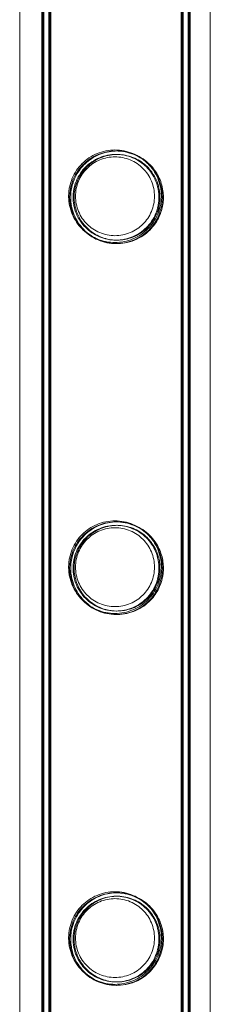
# Model space of a CAD drawing. Units: millimetres. Extents: x -24584 to 1416, y -29737 to -10737.
# Drawn here: x -3114 to -3059, y -24614 to -24328 of the extents above; entities that cross this region are included whole.
import ezdxf

# ---------------------------------------------------------------- set-up
doc = ezdxf.new("R2010")
doc.units = ezdxf.units.MM

# ---------------------------------------------------------------- blocks, each defined once
blk = doc.blocks.new('A$C24694B69')
at = {"color": 0, "linetype": 'Continuous', "lineweight": 0}
for p, q in [((-3113.84, -25939.03), (-3113.84, -23972.17)), ((-3058.57, -23972.17), (-3058.57, -26402.84)), ((-3107.4, -24090.86), (-3107.4, -26283.86)), ((-3107.11, -24091.16), (-3107.11, -26284.16)), ((-3105.4, -24090.86), (-3105.4, -26283.86)), ((-3105.11, -24091.16), (-3105.11, -26284.16)), ((-3067, -24090.86), (-3067, -26283.86)), ((-3066.71, -24091.16), (-3066.71, -26284.16)), ((-3065, -24090.86), (-3065, -26283.86)), ((-3064.71, -24091.16), (-3064.71, -26284.16))]:
    blk.add_line(p, q, dxfattribs=at)
for points, knots in [([(-3106.81, -25187.51), (-3106.81, -25184.62), (-3106.81, -25181.72), (-3106.81, -25170.13), (-3106.81, -25161.39), (-3106.81, -25140.36), (-3106.81, -25128.02), (-3106.81, -25103.23), (-3106.81, -25090.77), (-3106.81, -25065.74), (-3106.81, -25053.16), (-3106.81, -25027.89), (-3106.81, -25015.2), (-3106.81, -24989.7), (-3106.81, -24976.9), (-3106.81, -24951.19), (-3106.81, -24938.28), (-3106.81, -24912.36), (-3106.81, -24899.35), (-3106.81, -24873.24), (-3106.81, -24860.13), (-3106.81, -24833.83), (-3106.81, -24820.63), (-3106.81, -24794.15), (-3106.81, -24780.87), (-3106.81, -24754.22), (-3106.81, -24740.85), (-3106.81, -24714.05), (-3106.81, -24700.6), (-3106.81, -24673.65), (-3106.81, -24660.13), (-3106.81, -24633.04), (-3106.81, -24619.45), (-3106.81, -24592.23), (-3106.81, -24578.58), (-3106.81, -24551.24), (-3106.81, -24537.54), (-3106.81, -24510.08), (-3106.81, -24496.33), (-3106.81, -24468.77), (-3106.81, -24454.97), (-3106.81, -24427.32), (-3106.81, -24413.48), (-3106.81, -24385.76), (-3106.81, -24371.88), (-3106.81, -24344.08), (-3106.81, -24330.17), (-3106.81, -24302.31), (-3106.81, -24288.37), (-3106.81, -24260.47), (-3106.81, -24246.51), (-3106.81, -24218.56), (-3106.81, -24204.58), (-3106.81, -24176.61), (-3106.81, -24162.62), (-3106.81, -24134.63), (-3106.81, -24120.63), (-3106.81, -24101.47), (-3106.81, -24096.32), (-3106.81, -24091.16)], [0, 0, 0, 0, 10.000026, 10.000026, 40.00072, 40.00072, 82.001764, 82.001764, 124.002187, 124.002187, 166.002609, 166.002609, 208.003031, 208.003031, 250.003454, 250.003454, 292.003876, 292.003876, 334.004298, 334.004298, 376.004721, 376.004721, 418.005143, 418.005143, 460.005565, 460.005565, 502.005988, 502.005988, 544.00641, 544.00641, 586.006832, 586.006832, 628.007255, 628.007255, 670.007677, 670.007677, 712.008099, 712.008099, 754.008522, 754.008522, 796.008944, 796.008944, 838.009366, 838.009366, 880.009789, 880.009789, 922.010211, 922.010211, 964.010633, 964.010633, 1006.011056, 1006.011056, 1048.011478, 1048.011478, 1090.0119, 1090.0119, 1132.012323, 1132.012323, 1147.482888, 1147.482888, 1147.482888, 1147.482888]), ([(-3104.81, -25187.51), (-3104.81, -25184.62), (-3104.81, -25181.72), (-3104.81, -25170.13), (-3104.81, -25161.39), (-3104.81, -25140.36), (-3104.81, -25128.02), (-3104.81, -25103.23), (-3104.81, -25090.77), (-3104.81, -25065.74), (-3104.81, -25053.16), (-3104.81, -25027.89), (-3104.81, -25015.2), (-3104.81, -24989.7), (-3104.81, -24976.9), (-3104.81, -24951.19), (-3104.81, -24938.28), (-3104.81, -24912.36), (-3104.81, -24899.35), (-3104.81, -24873.24), (-3104.81, -24860.13), (-3104.81, -24833.83), (-3104.81, -24820.63), (-3104.81, -24794.15), (-3104.81, -24780.87), (-3104.81, -24754.22), (-3104.81, -24740.85), (-3104.81, -24714.05), (-3104.81, -24700.6), (-3104.81, -24673.65), (-3104.81, -24660.13), (-3104.81, -24633.04), (-3104.81, -24619.45), (-3104.81, -24592.23), (-3104.81, -24578.58), (-3104.81, -24551.24), (-3104.81, -24537.54), (-3104.81, -24510.08), (-3104.81, -24496.33), (-3104.81, -24468.77), (-3104.81, -24454.97), (-3104.81, -24427.32), (-3104.81, -24413.48), (-3104.81, -24385.76), (-3104.81, -24371.88), (-3104.81, -24344.08), (-3104.81, -24330.17), (-3104.81, -24302.31), (-3104.81, -24288.37), (-3104.81, -24260.47), (-3104.81, -24246.51), (-3104.81, -24218.56), (-3104.81, -24204.58), (-3104.81, -24176.61), (-3104.81, -24162.62), (-3104.81, -24134.63), (-3104.81, -24120.63), (-3104.81, -24101.47), (-3104.81, -24096.32), (-3104.81, -24091.16)], [0, 0, 0, 0, 10.000026, 10.000026, 40.00072, 40.00072, 82.001764, 82.001764, 124.002187, 124.002187, 166.002609, 166.002609, 208.003031, 208.003031, 250.003454, 250.003454, 292.003876, 292.003876, 334.004298, 334.004298, 376.004721, 376.004721, 418.005143, 418.005143, 460.005565, 460.005565, 502.005988, 502.005988, 544.00641, 544.00641, 586.006832, 586.006832, 628.007255, 628.007255, 670.007677, 670.007677, 712.008099, 712.008099, 754.008522, 754.008522, 796.008944, 796.008944, 838.009366, 838.009366, 880.009789, 880.009789, 922.010211, 922.010211, 964.010633, 964.010633, 1006.011056, 1006.011056, 1048.011478, 1048.011478, 1090.0119, 1090.0119, 1132.012323, 1132.012323, 1147.482888, 1147.482888, 1147.482888, 1147.482888]), ([(-3066.41, -24091.16), (-3066.41, -24094.49), (-3066.41, -24097.83), (-3066.41, -24111.16), (-3066.41, -24121.16), (-3066.41, -24145.16), (-3066.41, -24159.15), (-3066.41, -24187.13), (-3066.41, -24201.12), (-3066.41, -24229.08), (-3066.41, -24243.05), (-3066.41, -24270.97), (-3066.41, -24284.92), (-3066.41, -24312.79), (-3066.41, -24326.72), (-3066.41, -24354.54), (-3066.41, -24368.43), (-3066.41, -24396.19), (-3066.41, -24410.05), (-3066.41, -24437.73), (-3066.41, -24451.55), (-3066.41, -24479.14), (-3066.41, -24492.92), (-3066.41, -24520.41), (-3066.41, -24534.14), (-3066.41, -24561.53), (-3066.41, -24575.2), (-3066.41, -24602.48), (-3066.41, -24616.08), (-3066.41, -24643.24), (-3066.41, -24656.78), (-3066.41, -24683.8), (-3066.41, -24697.27), (-3066.41, -24724.14), (-3066.41, -24737.54), (-3066.41, -24764.25), (-3066.41, -24777.57), (-3066.41, -24804.12), (-3066.41, -24817.36), (-3066.41, -24843.74), (-3066.41, -24856.88), (-3066.41, -24883.07), (-3066.41, -24896.12), (-3066.41, -24922.12), (-3066.41, -24935.08), (-3066.41, -24960.87), (-3066.41, -24973.72), (-3066.41, -24999.31), (-3066.41, -25012.05), (-3066.41, -25037.41), (-3066.41, -25050.04), (-3066.41, -25075.17), (-3066.41, -25087.68), (-3066.41, -25112.57), (-3066.41, -25124.96), (-3066.41, -25149.61), (-3066.41, -25161.87), (-3066.41, -25178.55), (-3066.41, -25183.04), (-3066.41, -25187.51)], [0, 0, 0, 0, 10.000026, 10.000026, 40.00072, 40.00072, 82.001764, 82.001764, 124.002187, 124.002187, 166.002609, 166.002609, 208.003031, 208.003031, 250.003454, 250.003454, 292.003876, 292.003876, 334.004298, 334.004298, 376.004721, 376.004721, 418.005143, 418.005143, 460.005565, 460.005565, 502.005988, 502.005988, 544.00641, 544.00641, 586.006832, 586.006832, 628.007255, 628.007255, 670.007677, 670.007677, 712.008099, 712.008099, 754.008522, 754.008522, 796.008944, 796.008944, 838.009366, 838.009366, 880.009789, 880.009789, 922.010211, 922.010211, 964.010633, 964.010633, 1006.011056, 1006.011056, 1048.011478, 1048.011478, 1090.0119, 1090.0119, 1132.012323, 1132.012323, 1147.482888, 1147.482888, 1147.482888, 1147.482888]), ([(-3064.41, -24091.16), (-3064.41, -24094.49), (-3064.41, -24097.83), (-3064.41, -24111.16), (-3064.41, -24121.16), (-3064.41, -24145.16), (-3064.41, -24159.15), (-3064.41, -24187.13), (-3064.41, -24201.12), (-3064.41, -24229.08), (-3064.41, -24243.05), (-3064.41, -24270.97), (-3064.41, -24284.92), (-3064.41, -24312.79), (-3064.41, -24326.72), (-3064.41, -24354.54), (-3064.41, -24368.43), (-3064.41, -24396.19), (-3064.41, -24410.05), (-3064.41, -24437.73), (-3064.41, -24451.55), (-3064.41, -24479.14), (-3064.41, -24492.92), (-3064.41, -24520.41), (-3064.41, -24534.14), (-3064.41, -24561.53), (-3064.41, -24575.2), (-3064.41, -24602.48), (-3064.41, -24616.08), (-3064.41, -24643.24), (-3064.41, -24656.78), (-3064.41, -24683.8), (-3064.41, -24697.27), (-3064.41, -24724.14), (-3064.41, -24737.54), (-3064.41, -24764.25), (-3064.41, -24777.57), (-3064.41, -24804.12), (-3064.41, -24817.36), (-3064.41, -24843.74), (-3064.41, -24856.88), (-3064.41, -24883.07), (-3064.41, -24896.12), (-3064.41, -24922.12), (-3064.41, -24935.08), (-3064.41, -24960.87), (-3064.41, -24973.72), (-3064.41, -24999.31), (-3064.41, -25012.05), (-3064.41, -25037.41), (-3064.41, -25050.04), (-3064.41, -25075.17), (-3064.41, -25087.68), (-3064.41, -25112.57), (-3064.41, -25124.96), (-3064.41, -25149.61), (-3064.41, -25161.87), (-3064.41, -25178.55), (-3064.41, -25183.04), (-3064.41, -25187.51)], [0, 0, 0, 0, 10.000026, 10.000026, 40.00072, 40.00072, 82.001764, 82.001764, 124.002187, 124.002187, 166.002609, 166.002609, 208.003031, 208.003031, 250.003454, 250.003454, 292.003876, 292.003876, 334.004298, 334.004298, 376.004721, 376.004721, 418.005143, 418.005143, 460.005565, 460.005565, 502.005988, 502.005988, 544.00641, 544.00641, 586.006832, 586.006832, 628.007255, 628.007255, 670.007677, 670.007677, 712.008099, 712.008099, 754.008522, 754.008522, 796.008944, 796.008944, 838.009366, 838.009366, 880.009789, 880.009789, 922.010211, 922.010211, 964.010633, 964.010633, 1006.011056, 1006.011056, 1048.011478, 1048.011478, 1090.0119, 1090.0119, 1132.012323, 1132.012323, 1147.482888, 1147.482888, 1147.482888, 1147.482888]), ([(-3099.65, -24379.23), (-3099.65, -24378.79), (-3099.63, -24378.35), (-3099.54, -24377.46), (-3099.48, -24377.02), (-3099.21, -24375.7), (-3098.95, -24374.83), (-3098.25, -24373.19), (-3097.83, -24372.41), (-3096.85, -24370.97), (-3096.3, -24370.3), (-3095.13, -24369.14), (-3094.48, -24368.59), (-3093.03, -24367.61), (-3092.25, -24367.18), (-3090.6, -24366.49), (-3089.73, -24366.22), (-3087.97, -24365.87), (-3087.08, -24365.78), (-3085.33, -24365.78), (-3084.44, -24365.87), (-3082.68, -24366.22), (-3081.81, -24366.49), (-3080.16, -24367.18), (-3079.37, -24367.61), (-3077.93, -24368.59), (-3077.27, -24369.14), (-3076.11, -24370.3), (-3075.56, -24370.97), (-3074.58, -24372.41), (-3074.15, -24373.19), (-3073.46, -24374.83), (-3073.2, -24375.7), (-3072.93, -24377.02), (-3072.86, -24377.46), (-3072.78, -24378.35), (-3072.75, -24378.79), (-3072.75, -24379.67), (-3072.78, -24380.11), (-3072.86, -24381), (-3072.93, -24381.44), (-3073.2, -24382.76), (-3073.46, -24383.63), (-3074.15, -24385.27), (-3074.58, -24386.05), (-3075.56, -24387.49), (-3076.11, -24388.15), (-3077.27, -24389.32), (-3077.93, -24389.87), (-3079.37, -24390.85), (-3080.16, -24391.28), (-3081.81, -24391.97), (-3082.68, -24392.24), (-3084.44, -24392.59), (-3085.33, -24392.68), (-3087.08, -24392.68), (-3087.97, -24392.59), (-3089.73, -24392.24), (-3090.6, -24391.97), (-3092.25, -24391.28), (-3093.03, -24390.85), (-3094.48, -24389.87), (-3095.13, -24389.32), (-3096.3, -24388.15), (-3096.85, -24387.49), (-3097.83, -24386.05), (-3098.25, -24385.27), (-3098.95, -24383.63), (-3099.21, -24382.76), (-3099.48, -24381.44), (-3099.54, -24381), (-3099.63, -24380.11), (-3099.65, -24379.67), (-3099.65, -24379.23)], [0, 0, 0, 0, 1.318443, 1.318443, 2.636885, 2.636885, 5.27377, 5.27377, 7.910655, 7.910655, 10.54754, 10.54754, 13.161951, 13.161951, 15.776361, 15.776361, 18.390772, 18.390772, 21.005182, 21.005182, 23.619593, 23.619593, 26.234003, 26.234003, 28.848414, 28.848414, 31.462824, 31.462824, 34.099709, 34.099709, 36.736594, 36.736594, 39.37348, 39.37348, 40.691922, 40.691922, 42.010365, 42.010365, 43.328807, 43.328807, 44.64725, 44.64725, 47.284135, 47.284135, 49.92102, 49.92102, 52.557905, 52.557905, 55.172316, 55.172316, 57.786726, 57.786726, 60.401137, 60.401137, 63.015547, 63.015547, 65.629958, 65.629958, 68.244368, 68.244368, 70.858778, 70.858778, 73.473189, 73.473189, 76.110074, 76.110074, 78.746959, 78.746959, 81.383844, 81.383844, 82.702287, 82.702287, 84.020729, 84.020729, 84.020729, 84.020729]), ([(-3099.36, -24379.53), (-3099.36, -24379.09), (-3099.34, -24378.65), (-3099.25, -24377.76), (-3099.18, -24377.31), (-3098.92, -24376), (-3098.65, -24375.13), (-3097.96, -24373.49), (-3097.53, -24372.71), (-3096.55, -24371.27), (-3096, -24370.6), (-3094.84, -24369.44), (-3094.18, -24368.89), (-3092.74, -24367.91), (-3091.95, -24367.48), (-3090.3, -24366.79), (-3089.43, -24366.52), (-3087.67, -24366.17), (-3086.78, -24366.08), (-3085.04, -24366.08), (-3084.14, -24366.17), (-3082.38, -24366.52), (-3081.51, -24366.79), (-3079.86, -24367.48), (-3079.08, -24367.91), (-3077.63, -24368.89), (-3076.98, -24369.44), (-3075.81, -24370.6), (-3075.26, -24371.27), (-3074.28, -24372.71), (-3073.86, -24373.49), (-3073.17, -24375.13), (-3072.9, -24376), (-3072.63, -24377.31), (-3072.57, -24377.76), (-3072.48, -24378.65), (-3072.46, -24379.09), (-3072.46, -24379.97), (-3072.48, -24380.41), (-3072.57, -24381.3), (-3072.63, -24381.74), (-3072.9, -24383.06), (-3073.17, -24383.93), (-3073.86, -24385.57), (-3074.28, -24386.35), (-3075.26, -24387.79), (-3075.81, -24388.45), (-3076.98, -24389.62), (-3077.63, -24390.17), (-3079.08, -24391.15), (-3079.86, -24391.58), (-3081.51, -24392.27), (-3082.38, -24392.54), (-3084.14, -24392.89), (-3085.04, -24392.98), (-3086.78, -24392.98), (-3087.67, -24392.89), (-3089.43, -24392.54), (-3090.3, -24392.27), (-3091.95, -24391.58), (-3092.74, -24391.15), (-3094.18, -24390.17), (-3094.84, -24389.62), (-3096, -24388.45), (-3096.55, -24387.79), (-3097.53, -24386.35), (-3097.96, -24385.57), (-3098.65, -24383.93), (-3098.92, -24383.06), (-3099.18, -24381.74), (-3099.25, -24381.3), (-3099.34, -24380.41), (-3099.36, -24379.97), (-3099.36, -24379.53)], [0, 0, 0, 0, 1.319154, 1.319154, 2.638308, 2.638308, 5.276616, 5.276616, 7.914925, 7.914925, 10.553233, 10.553233, 13.168508, 13.168508, 15.783783, 15.783783, 18.399058, 18.399058, 21.014334, 21.014334, 23.629609, 23.629609, 26.244884, 26.244884, 28.860159, 28.860159, 31.475434, 31.475434, 34.113743, 34.113743, 36.752051, 36.752051, 39.390359, 39.390359, 40.709513, 40.709513, 42.028667, 42.028667, 43.347821, 43.347821, 44.666975, 44.666975, 47.305284, 47.305284, 49.943592, 49.943592, 52.5819, 52.5819, 55.197175, 55.197175, 57.81245, 57.81245, 60.427726, 60.427726, 63.043001, 63.043001, 65.658276, 65.658276, 68.273551, 68.273551, 70.888826, 70.888826, 73.504102, 73.504102, 76.14241, 76.14241, 78.780718, 78.780718, 81.419026, 81.419026, 82.73818, 82.73818, 84.057334, 84.057334, 84.057334, 84.057334]), ([(-3084.89, -24392.96), (-3086.3, -24393.04), (-3087.68, -24392.89), (-3090.52, -24392.15), (-3091.91, -24391.5), (-3094.73, -24389.6), (-3096.06, -24388.2), (-3097.89, -24385.24), (-3098.51, -24383.69), (-3098.91, -24381.54), (-3098.98, -24381.07), (-3099.03, -24380.37), (-3099.04, -24380.15), (-3099.05, -24379.83), (-3099.06, -24379.74), (-3099.06, -24379.57), (-3099.06, -24379.49), (-3099.05, -24379.23), (-3099.05, -24379.05), (-3099.03, -24378.58), (-3099, -24378.29), (-3098.87, -24377.1), (-3098.67, -24376.21), (-3098.03, -24374.26), (-3097.54, -24373.23), (-3096.15, -24371.05), (-3095.17, -24369.96), (-3092.74, -24368.01), (-3091.27, -24367.22), (-3088.15, -24366.23), (-3086.57, -24366.02), (-3083.36, -24366.17), (-3081.81, -24366.53), (-3078.74, -24367.83), (-3077.3, -24368.81), (-3075.08, -24371.04), (-3074.23, -24372.21), (-3072.94, -24374.78), (-3072.5, -24376.16), (-3072.25, -24377.93), (-3072.21, -24378.25), (-3072.18, -24378.78), (-3072.17, -24378.99), (-3072.16, -24379.28), (-3072.16, -24379.37), (-3072.16, -24379.54), (-3072.16, -24379.62), (-3072.16, -24379.89), (-3072.17, -24380.07), (-3072.19, -24380.58), (-3072.22, -24380.9), (-3072.42, -24382.44), (-3072.73, -24383.6), (-3073.71, -24385.96), (-3074.43, -24387.13), (-3076.36, -24389.43), (-3077.67, -24390.53), (-3080.07, -24391.83), (-3081.01, -24392.21), (-3082.94, -24392.75), (-3083.91, -24392.91), (-3084.89, -24392.96)], [0, 0, 0, 0, 4.21169, 4.21169, 8.978745, 8.978745, 15.186473, 15.186473, 20.502046, 20.502046, 21.988893, 21.988893, 22.659682, 22.659682, 22.937806, 22.937806, 23.184612, 23.184612, 23.732202, 23.732202, 24.595557, 24.595557, 27.347598, 27.347598, 30.804631, 30.804631, 35.339016, 35.339016, 40.431531, 40.431531, 45.236642, 45.236642, 50.037258, 50.037258, 55.370569, 55.370569, 59.798376, 59.798376, 64.193944, 64.193944, 65.162502, 65.162502, 65.790092, 65.790092, 66.054574, 66.054574, 66.297486, 66.297486, 66.869977, 66.869977, 67.845746, 67.845746, 71.652431, 71.652431, 76.117302, 76.117302, 81.615364, 81.615364, 84.781918, 84.781918, 87.747775, 87.747775, 87.747775, 87.747775]), ([(-3098.36, -24379.53), (-3098.36, -24379.93), (-3098.34, -24380.34), (-3098.26, -24381.16), (-3098.2, -24381.57), (-3097.95, -24382.79), (-3097.71, -24383.59), (-3097.07, -24385.11), (-3096.67, -24385.84), (-3095.76, -24387.18), (-3095.25, -24387.79), (-3094.17, -24388.87), (-3093.56, -24389.38), (-3092.22, -24390.29), (-3091.49, -24390.69), (-3089.96, -24391.33), (-3089.16, -24391.58), (-3087.53, -24391.9), (-3086.71, -24391.98), (-3085.1, -24391.98), (-3084.28, -24391.9), (-3082.65, -24391.58), (-3081.85, -24391.33), (-3080.32, -24390.69), (-3079.59, -24390.29), (-3078.26, -24389.38), (-3077.64, -24388.87), (-3076.56, -24387.79), (-3076.05, -24387.18), (-3075.14, -24385.84), (-3074.75, -24385.11), (-3074.11, -24383.59), (-3073.86, -24382.79), (-3073.62, -24381.57), (-3073.56, -24381.16), (-3073.48, -24380.34), (-3073.46, -24379.93), (-3073.46, -24379.13), (-3073.48, -24378.72), (-3073.56, -24377.9), (-3073.62, -24377.49), (-3073.86, -24376.27), (-3074.11, -24375.47), (-3074.75, -24373.95), (-3075.14, -24373.22), (-3076.05, -24371.88), (-3076.56, -24371.27), (-3077.64, -24370.19), (-3078.26, -24369.68), (-3079.59, -24368.77), (-3080.32, -24368.37), (-3081.85, -24367.73), (-3082.65, -24367.48), (-3084.28, -24367.16), (-3085.1, -24367.08), (-3086.71, -24367.08), (-3087.53, -24367.16), (-3089.16, -24367.48), (-3089.96, -24367.73), (-3091.49, -24368.37), (-3092.22, -24368.77), (-3093.56, -24369.68), (-3094.17, -24370.19), (-3095.25, -24371.27), (-3095.76, -24371.88), (-3096.67, -24373.22), (-3097.07, -24373.95), (-3097.71, -24375.47), (-3097.95, -24376.27), (-3098.2, -24377.49), (-3098.26, -24377.9), (-3098.34, -24378.72), (-3098.36, -24379.13), (-3098.36, -24379.53)], [0, 0, 0, 0, 1.211631, 1.211631, 2.423262, 2.423262, 4.846524, 4.846524, 7.269786, 7.269786, 9.693048, 9.693048, 12.101903, 12.101903, 14.510759, 14.510759, 16.919614, 16.919614, 19.32847, 19.32847, 21.737325, 21.737325, 24.14618, 24.14618, 26.555036, 26.555036, 28.963891, 28.963891, 31.387153, 31.387153, 33.810415, 33.810415, 36.233677, 36.233677, 37.445308, 37.445308, 38.656939, 38.656939, 39.86857, 39.86857, 41.080201, 41.080201, 43.503463, 43.503463, 45.926725, 45.926725, 48.349987, 48.349987, 50.758842, 50.758842, 53.167698, 53.167698, 55.576553, 55.576553, 57.985409, 57.985409, 60.394264, 60.394264, 62.803119, 62.803119, 65.211975, 65.211975, 67.62083, 67.62083, 70.044092, 70.044092, 72.467354, 72.467354, 74.890616, 74.890616, 76.102247, 76.102247, 77.313878, 77.313878, 77.313878, 77.313878]), ([(-3084.95, -24391.96), (-3083.6, -24391.89), (-3082.3, -24391.6), (-3079.59, -24390.55), (-3078.27, -24389.7), (-3076.04, -24387.64), (-3075.12, -24386.41), (-3073.88, -24383.9), (-3073.48, -24382.66), (-3073.24, -24381.03), (-3073.21, -24380.73), (-3073.17, -24380.22), (-3073.17, -24380.02), (-3073.16, -24379.74), (-3073.16, -24379.65), (-3073.16, -24379.41), (-3073.16, -24379.24), (-3073.17, -24378.85), (-3073.19, -24378.62), (-3073.26, -24377.87), (-3073.34, -24377.35), (-3073.61, -24376.13), (-3073.82, -24375.45), (-3074.54, -24373.71), (-3075.12, -24372.72), (-3076.71, -24370.7), (-3077.78, -24369.74), (-3080.27, -24368.18), (-3081.7, -24367.61), (-3084.67, -24367.03), (-3086.16, -24367), (-3089.16, -24367.5), (-3090.62, -24368.03), (-3093.36, -24369.65), (-3094.61, -24370.77), (-3096.35, -24373.11), (-3096.96, -24374.26), (-3097.66, -24376.3), (-3097.86, -24377.14), (-3098, -24378.29), (-3098.02, -24378.57), (-3098.05, -24379.03), (-3098.05, -24379.21), (-3098.06, -24379.47), (-3098.06, -24379.55), (-3098.06, -24379.8), (-3098.05, -24379.98), (-3098.03, -24380.43), (-3098, -24380.71), (-3097.87, -24381.86), (-3097.67, -24382.72), (-3097.02, -24384.65), (-3096.49, -24385.69), (-3094.99, -24387.84), (-3093.93, -24388.91), (-3091.56, -24390.55), (-3090.28, -24391.16), (-3087.61, -24391.89), (-3086.29, -24392.03), (-3084.95, -24391.96)], [0, 0, 0, 0, 4.063886, 4.063886, 8.986375, 8.986375, 13.928136, 13.928136, 18.041672, 18.041672, 18.981909, 18.981909, 19.590812, 19.590812, 19.846576, 19.846576, 20.345006, 20.345006, 21.027389, 21.027389, 22.608433, 22.608433, 24.77949, 24.77949, 28.282613, 28.282613, 32.655298, 32.655298, 37.290545, 37.290545, 41.737129, 41.737129, 46.407661, 46.407661, 51.475678, 51.475678, 55.397389, 55.397389, 57.994207, 57.994207, 58.857289, 58.857289, 59.393848, 59.393848, 59.632761, 59.632761, 60.166326, 60.166326, 61.015567, 61.015567, 63.741614, 63.741614, 67.491902, 67.491902, 72.308534, 72.308534, 76.72066, 76.72066, 80.739195, 80.739195, 80.739195, 80.739195]), ([(-3097.65, -24379.23), (-3097.65, -24379.97), (-3097.58, -24380.72), (-3097.28, -24382.22), (-3097.06, -24382.95), (-3096.47, -24384.36), (-3096.11, -24385.03), (-3095.27, -24386.26), (-3094.8, -24386.83), (-3093.8, -24387.82), (-3093.24, -24388.3), (-3092, -24389.13), (-3091.33, -24389.5), (-3089.93, -24390.08), (-3089.19, -24390.31), (-3087.69, -24390.61), (-3086.94, -24390.68), (-3085.47, -24390.68), (-3084.71, -24390.61), (-3083.22, -24390.31), (-3082.48, -24390.08), (-3081.08, -24389.5), (-3080.41, -24389.13), (-3079.17, -24388.3), (-3078.61, -24387.82), (-3077.61, -24386.83), (-3077.14, -24386.26), (-3076.3, -24385.03), (-3075.94, -24384.36), (-3075.35, -24382.95), (-3075.12, -24382.22), (-3074.83, -24380.72), (-3074.75, -24379.97), (-3074.75, -24378.49), (-3074.83, -24377.74), (-3075.12, -24376.24), (-3075.35, -24375.51), (-3075.94, -24374.1), (-3076.3, -24373.43), (-3077.14, -24372.2), (-3077.61, -24371.63), (-3078.61, -24370.63), (-3079.17, -24370.16), (-3080.41, -24369.33), (-3081.08, -24368.96), (-3082.48, -24368.37), (-3083.22, -24368.15), (-3084.71, -24367.85), (-3085.47, -24367.78), (-3086.94, -24367.78), (-3087.69, -24367.85), (-3089.19, -24368.15), (-3089.93, -24368.37), (-3091.33, -24368.96), (-3092, -24369.33), (-3093.24, -24370.16), (-3093.8, -24370.63), (-3094.8, -24371.63), (-3095.27, -24372.2), (-3096.11, -24373.43), (-3096.47, -24374.1), (-3097.06, -24375.51), (-3097.28, -24376.24), (-3097.58, -24377.74), (-3097.65, -24378.49), (-3097.65, -24379.23)], [0, 0, 0, 0, 2.21367, 2.21367, 4.427341, 4.427341, 6.641011, 6.641011, 8.854681, 8.854681, 11.059728, 11.059728, 13.264774, 13.264774, 15.46982, 15.46982, 17.674867, 17.674867, 19.879913, 19.879913, 22.084959, 22.084959, 24.290006, 24.290006, 26.495052, 26.495052, 28.708722, 28.708722, 30.922393, 30.922393, 33.136063, 33.136063, 35.349733, 35.349733, 37.563404, 37.563404, 39.777074, 39.777074, 41.990744, 41.990744, 44.204415, 44.204415, 46.409461, 46.409461, 48.614507, 48.614507, 50.819553, 50.819553, 53.0246, 53.0246, 55.229646, 55.229646, 57.434692, 57.434692, 59.639739, 59.639739, 61.844785, 61.844785, 64.058455, 64.058455, 66.272126, 66.272126, 68.485796, 68.485796, 70.699466, 70.699466, 70.699466, 70.699466]), ([(-3099.65, -24486.99), (-3099.65, -24486.55), (-3099.63, -24486.11), (-3099.54, -24485.22), (-3099.48, -24484.78), (-3099.21, -24483.46), (-3098.95, -24482.59), (-3098.25, -24480.95), (-3097.83, -24480.17), (-3096.85, -24478.73), (-3096.3, -24478.06), (-3095.13, -24476.9), (-3094.48, -24476.35), (-3093.03, -24475.37), (-3092.25, -24474.94), (-3090.6, -24474.25), (-3089.73, -24473.98), (-3087.97, -24473.63), (-3087.08, -24473.54), (-3085.33, -24473.54), (-3084.44, -24473.63), (-3082.68, -24473.98), (-3081.81, -24474.25), (-3080.16, -24474.94), (-3079.37, -24475.37), (-3077.93, -24476.35), (-3077.27, -24476.9), (-3076.11, -24478.06), (-3075.56, -24478.73), (-3074.58, -24480.17), (-3074.15, -24480.95), (-3073.46, -24482.59), (-3073.2, -24483.46), (-3072.93, -24484.78), (-3072.86, -24485.22), (-3072.78, -24486.11), (-3072.75, -24486.55), (-3072.75, -24487.43), (-3072.78, -24487.87), (-3072.86, -24488.76), (-3072.93, -24489.2), (-3073.2, -24490.52), (-3073.46, -24491.39), (-3074.15, -24493.03), (-3074.58, -24493.81), (-3075.56, -24495.25), (-3076.11, -24495.91), (-3077.27, -24497.08), (-3077.93, -24497.63), (-3079.37, -24498.61), (-3080.16, -24499.04), (-3081.81, -24499.73), (-3082.68, -24500), (-3084.44, -24500.35), (-3085.33, -24500.44), (-3087.08, -24500.44), (-3087.97, -24500.35), (-3089.73, -24500), (-3090.6, -24499.73), (-3092.25, -24499.04), (-3093.03, -24498.61), (-3094.48, -24497.63), (-3095.13, -24497.08), (-3096.3, -24495.91), (-3096.85, -24495.25), (-3097.83, -24493.81), (-3098.25, -24493.03), (-3098.95, -24491.39), (-3099.21, -24490.52), (-3099.48, -24489.2), (-3099.54, -24488.76), (-3099.63, -24487.87), (-3099.65, -24487.43), (-3099.65, -24486.99)], [0, 0, 0, 0, 1.318443, 1.318443, 2.636885, 2.636885, 5.27377, 5.27377, 7.910655, 7.910655, 10.54754, 10.54754, 13.161951, 13.161951, 15.776361, 15.776361, 18.390772, 18.390772, 21.005182, 21.005182, 23.619593, 23.619593, 26.234003, 26.234003, 28.848414, 28.848414, 31.462824, 31.462824, 34.099709, 34.099709, 36.736594, 36.736594, 39.37348, 39.37348, 40.691922, 40.691922, 42.010365, 42.010365, 43.328807, 43.328807, 44.64725, 44.64725, 47.284135, 47.284135, 49.92102, 49.92102, 52.557905, 52.557905, 55.172316, 55.172316, 57.786726, 57.786726, 60.401137, 60.401137, 63.015547, 63.015547, 65.629958, 65.629958, 68.244368, 68.244368, 70.858778, 70.858778, 73.473189, 73.473189, 76.110074, 76.110074, 78.746959, 78.746959, 81.383844, 81.383844, 82.702287, 82.702287, 84.020729, 84.020729, 84.020729, 84.020729]), ([(-3099.36, -24487.29), (-3099.36, -24486.85), (-3099.34, -24486.41), (-3099.25, -24485.52), (-3099.18, -24485.07), (-3098.92, -24483.76), (-3098.65, -24482.89), (-3097.96, -24481.25), (-3097.53, -24480.47), (-3096.55, -24479.03), (-3096, -24478.36), (-3094.84, -24477.2), (-3094.18, -24476.65), (-3092.74, -24475.67), (-3091.95, -24475.24), (-3090.3, -24474.55), (-3089.43, -24474.28), (-3087.67, -24473.93), (-3086.78, -24473.84), (-3085.04, -24473.84), (-3084.14, -24473.93), (-3082.38, -24474.28), (-3081.51, -24474.55), (-3079.86, -24475.24), (-3079.08, -24475.67), (-3077.63, -24476.65), (-3076.98, -24477.2), (-3075.81, -24478.36), (-3075.26, -24479.03), (-3074.28, -24480.47), (-3073.86, -24481.25), (-3073.17, -24482.89), (-3072.9, -24483.76), (-3072.63, -24485.07), (-3072.57, -24485.52), (-3072.48, -24486.41), (-3072.46, -24486.85), (-3072.46, -24487.73), (-3072.48, -24488.17), (-3072.57, -24489.06), (-3072.63, -24489.5), (-3072.9, -24490.82), (-3073.17, -24491.69), (-3073.86, -24493.33), (-3074.28, -24494.11), (-3075.26, -24495.55), (-3075.81, -24496.21), (-3076.98, -24497.38), (-3077.63, -24497.93), (-3079.08, -24498.91), (-3079.86, -24499.34), (-3081.51, -24500.03), (-3082.38, -24500.3), (-3084.14, -24500.65), (-3085.04, -24500.74), (-3086.78, -24500.74), (-3087.67, -24500.65), (-3089.43, -24500.3), (-3090.3, -24500.03), (-3091.95, -24499.34), (-3092.74, -24498.91), (-3094.18, -24497.93), (-3094.84, -24497.38), (-3096, -24496.21), (-3096.55, -24495.55), (-3097.53, -24494.11), (-3097.96, -24493.33), (-3098.65, -24491.69), (-3098.92, -24490.82), (-3099.18, -24489.5), (-3099.25, -24489.06), (-3099.34, -24488.17), (-3099.36, -24487.73), (-3099.36, -24487.29)], [0, 0, 0, 0, 1.319154, 1.319154, 2.638308, 2.638308, 5.276616, 5.276616, 7.914925, 7.914925, 10.553233, 10.553233, 13.168508, 13.168508, 15.783783, 15.783783, 18.399058, 18.399058, 21.014334, 21.014334, 23.629609, 23.629609, 26.244884, 26.244884, 28.860159, 28.860159, 31.475434, 31.475434, 34.113743, 34.113743, 36.752051, 36.752051, 39.390359, 39.390359, 40.709513, 40.709513, 42.028667, 42.028667, 43.347821, 43.347821, 44.666975, 44.666975, 47.305284, 47.305284, 49.943592, 49.943592, 52.5819, 52.5819, 55.197175, 55.197175, 57.81245, 57.81245, 60.427726, 60.427726, 63.043001, 63.043001, 65.658276, 65.658276, 68.273551, 68.273551, 70.888826, 70.888826, 73.504102, 73.504102, 76.14241, 76.14241, 78.780718, 78.780718, 81.419026, 81.419026, 82.73818, 82.73818, 84.057334, 84.057334, 84.057334, 84.057334]), ([(-3084.81, -24500.72), (-3086.17, -24500.8), (-3087.52, -24500.67), (-3090.29, -24499.99), (-3091.65, -24499.39), (-3094.5, -24497.57), (-3095.87, -24496.19), (-3097.79, -24493.22), (-3098.45, -24491.64), (-3098.9, -24489.43), (-3098.97, -24488.92), (-3099.03, -24488.19), (-3099.04, -24487.98), (-3099.05, -24487.61), (-3099.06, -24487.43), (-3099.06, -24487.09), (-3099.05, -24486.91), (-3099.04, -24486.49), (-3099.02, -24486.23), (-3098.93, -24485.33), (-3098.82, -24484.68), (-3098.43, -24483.11), (-3098.1, -24482.22), (-3097.11, -24480.19), (-3096.36, -24479.11), (-3094.4, -24476.99), (-3093.12, -24476.02), (-3090.22, -24474.55), (-3088.63, -24474.08), (-3085.38, -24473.75), (-3083.78, -24473.87), (-3080.57, -24474.7), (-3079.01, -24475.45), (-3076.26, -24477.46), (-3075.09, -24478.73), (-3073.46, -24481.36), (-3072.91, -24482.64), (-3072.41, -24484.63), (-3072.29, -24485.27), (-3072.2, -24486.19), (-3072.18, -24486.45), (-3072.16, -24486.88), (-3072.16, -24487.06), (-3072.16, -24487.32), (-3072.16, -24487.4), (-3072.16, -24487.67), (-3072.17, -24487.86), (-3072.2, -24488.39), (-3072.23, -24488.72), (-3072.33, -24489.46), (-3072.4, -24489.85), (-3072.67, -24491.07), (-3072.93, -24491.85), (-3073.81, -24493.91), (-3074.57, -24495.11), (-3076.61, -24497.42), (-3077.97, -24498.5), (-3080.37, -24499.71), (-3081.24, -24500.05), (-3083.01, -24500.52), (-3083.9, -24500.66), (-3084.81, -24500.72)], [0, 0, 0, 0, 4.09793, 4.09793, 8.729597, 8.729597, 15.083555, 15.083555, 20.617596, 20.617596, 22.239622, 22.239622, 22.878061, 22.878061, 23.403263, 23.403263, 23.935485, 23.935485, 24.702156, 24.702156, 26.680579, 26.680579, 29.555483, 29.555483, 33.537066, 33.537066, 38.443044, 38.443044, 43.416881, 43.416881, 48.213335, 48.213335, 53.410753, 53.410753, 58.680518, 58.680518, 62.873228, 62.873228, 64.853111, 64.853111, 65.643869, 65.643869, 66.181282, 66.181282, 66.427321, 66.427321, 67.019084, 67.019084, 68.055541, 68.055541, 69.329535, 69.329535, 72.018861, 72.018861, 76.730456, 76.730456, 82.374022, 82.374022, 85.276264, 85.276264, 88.004902, 88.004902, 88.004902, 88.004902]), ([(-3098.36, -24487.29), (-3098.36, -24487.69), (-3098.34, -24488.1), (-3098.26, -24488.92), (-3098.2, -24489.33), (-3097.95, -24490.55), (-3097.71, -24491.35), (-3097.07, -24492.87), (-3096.67, -24493.6), (-3095.76, -24494.94), (-3095.25, -24495.55), (-3094.17, -24496.63), (-3093.56, -24497.14), (-3092.22, -24498.05), (-3091.49, -24498.45), (-3089.96, -24499.09), (-3089.16, -24499.34), (-3087.53, -24499.66), (-3086.71, -24499.74), (-3085.1, -24499.74), (-3084.28, -24499.66), (-3082.65, -24499.34), (-3081.85, -24499.09), (-3080.32, -24498.45), (-3079.59, -24498.05), (-3078.26, -24497.14), (-3077.64, -24496.63), (-3076.56, -24495.55), (-3076.05, -24494.94), (-3075.14, -24493.6), (-3074.75, -24492.87), (-3074.11, -24491.35), (-3073.86, -24490.55), (-3073.62, -24489.33), (-3073.56, -24488.92), (-3073.48, -24488.1), (-3073.46, -24487.69), (-3073.46, -24486.89), (-3073.48, -24486.48), (-3073.56, -24485.66), (-3073.62, -24485.25), (-3073.86, -24484.03), (-3074.11, -24483.23), (-3074.75, -24481.71), (-3075.14, -24480.98), (-3076.05, -24479.64), (-3076.56, -24479.03), (-3077.64, -24477.95), (-3078.26, -24477.44), (-3079.59, -24476.53), (-3080.32, -24476.13), (-3081.85, -24475.49), (-3082.65, -24475.24), (-3084.28, -24474.92), (-3085.1, -24474.84), (-3086.71, -24474.84), (-3087.53, -24474.92), (-3089.16, -24475.24), (-3089.96, -24475.49), (-3091.49, -24476.13), (-3092.22, -24476.53), (-3093.56, -24477.44), (-3094.17, -24477.95), (-3095.25, -24479.03), (-3095.76, -24479.64), (-3096.67, -24480.98), (-3097.07, -24481.71), (-3097.71, -24483.23), (-3097.95, -24484.03), (-3098.2, -24485.25), (-3098.26, -24485.66), (-3098.34, -24486.48), (-3098.36, -24486.89), (-3098.36, -24487.29)], [0, 0, 0, 0, 1.211631, 1.211631, 2.423262, 2.423262, 4.846524, 4.846524, 7.269786, 7.269786, 9.693048, 9.693048, 12.101903, 12.101903, 14.510759, 14.510759, 16.919614, 16.919614, 19.32847, 19.32847, 21.737325, 21.737325, 24.14618, 24.14618, 26.555036, 26.555036, 28.963891, 28.963891, 31.387153, 31.387153, 33.810415, 33.810415, 36.233677, 36.233677, 37.445308, 37.445308, 38.656939, 38.656939, 39.86857, 39.86857, 41.080201, 41.080201, 43.503463, 43.503463, 45.926725, 45.926725, 48.349987, 48.349987, 50.758842, 50.758842, 53.167698, 53.167698, 55.576553, 55.576553, 57.985409, 57.985409, 60.394264, 60.394264, 62.803119, 62.803119, 65.211975, 65.211975, 67.62083, 67.62083, 70.044092, 70.044092, 72.467354, 72.467354, 74.890616, 74.890616, 76.102247, 76.102247, 77.313878, 77.313878, 77.313878, 77.313878]), ([(-3084.87, -24499.72), (-3083.55, -24499.64), (-3082.28, -24499.36), (-3079.63, -24498.33), (-3078.34, -24497.5), (-3076.07, -24495.45), (-3075.12, -24494.18), (-3073.87, -24491.64), (-3073.48, -24490.4), (-3073.24, -24488.79), (-3073.21, -24488.49), (-3073.17, -24487.98), (-3073.17, -24487.78), (-3073.16, -24487.42), (-3073.16, -24487.25), (-3073.16, -24486.91), (-3073.17, -24486.72), (-3073.2, -24486.22), (-3073.23, -24485.91), (-3073.44, -24484.39), (-3073.78, -24483.21), (-3074.78, -24481.03), (-3075.42, -24480.04), (-3077.12, -24478.06), (-3078.25, -24477.14), (-3080.83, -24475.69), (-3082.29, -24475.19), (-3085.31, -24474.75), (-3086.82, -24474.81), (-3089.86, -24475.48), (-3091.33, -24476.12), (-3093.96, -24477.92), (-3095.09, -24479.06), (-3096.69, -24481.47), (-3097.24, -24482.66), (-3097.78, -24484.58), (-3097.91, -24485.25), (-3098.01, -24486.18), (-3098.03, -24486.44), (-3098.05, -24486.87), (-3098.06, -24487.04), (-3098.06, -24487.3), (-3098.06, -24487.37), (-3098.05, -24487.64), (-3098.05, -24487.82), (-3098.02, -24488.32), (-3097.99, -24488.63), (-3097.79, -24490.12), (-3097.47, -24491.24), (-3096.48, -24493.49), (-3095.77, -24494.6), (-3093.89, -24496.71), (-3092.64, -24497.69), (-3090.23, -24498.9), (-3089.18, -24499.27), (-3087.02, -24499.71), (-3085.95, -24499.78), (-3084.87, -24499.72)], [0, 0, 0, 0, 3.967636, 3.967636, 8.838252, 8.838252, 14.020358, 14.020358, 18.143883, 18.143883, 19.095369, 19.095369, 19.712467, 19.712467, 20.207602, 20.207602, 20.768607, 20.768607, 21.718859, 21.718859, 25.39352, 25.39352, 28.965594, 28.965594, 33.357495, 33.357495, 37.979192, 37.979192, 42.490339, 42.490339, 47.315834, 47.315834, 52.191446, 52.191446, 56.126572, 56.126572, 58.169967, 58.169967, 58.958153, 58.958153, 59.483486, 59.483486, 59.722457, 59.722457, 60.286863, 60.286863, 61.250262, 61.250262, 64.968929, 64.968929, 69.277012, 69.277012, 74.357398, 74.357398, 77.800817, 77.800817, 81.041642, 81.041642, 81.041642, 81.041642]), ([(-3097.65, -24486.99), (-3097.65, -24487.73), (-3097.58, -24488.48), (-3097.28, -24489.98), (-3097.06, -24490.71), (-3096.47, -24492.12), (-3096.11, -24492.79), (-3095.27, -24494.02), (-3094.8, -24494.59), (-3093.8, -24495.58), (-3093.24, -24496.06), (-3092, -24496.89), (-3091.33, -24497.26), (-3089.93, -24497.84), (-3089.19, -24498.07), (-3087.69, -24498.37), (-3086.94, -24498.44), (-3085.47, -24498.44), (-3084.71, -24498.37), (-3083.22, -24498.07), (-3082.48, -24497.84), (-3081.08, -24497.26), (-3080.41, -24496.89), (-3079.17, -24496.06), (-3078.61, -24495.58), (-3077.61, -24494.59), (-3077.14, -24494.02), (-3076.3, -24492.79), (-3075.94, -24492.12), (-3075.35, -24490.71), (-3075.12, -24489.98), (-3074.83, -24488.48), (-3074.75, -24487.73), (-3074.75, -24486.25), (-3074.83, -24485.5), (-3075.12, -24484), (-3075.35, -24483.27), (-3075.94, -24481.86), (-3076.3, -24481.19), (-3077.14, -24479.96), (-3077.61, -24479.39), (-3078.61, -24478.39), (-3079.17, -24477.92), (-3080.41, -24477.09), (-3081.08, -24476.72), (-3082.48, -24476.13), (-3083.22, -24475.91), (-3084.71, -24475.61), (-3085.47, -24475.54), (-3086.94, -24475.54), (-3087.69, -24475.61), (-3089.19, -24475.91), (-3089.93, -24476.13), (-3091.33, -24476.72), (-3092, -24477.09), (-3093.24, -24477.92), (-3093.8, -24478.39), (-3094.8, -24479.39), (-3095.27, -24479.96), (-3096.11, -24481.19), (-3096.47, -24481.86), (-3097.06, -24483.27), (-3097.28, -24484), (-3097.58, -24485.5), (-3097.65, -24486.25), (-3097.65, -24486.99)], [0, 0, 0, 0, 2.21367, 2.21367, 4.427341, 4.427341, 6.641011, 6.641011, 8.854681, 8.854681, 11.059728, 11.059728, 13.264774, 13.264774, 15.46982, 15.46982, 17.674867, 17.674867, 19.879913, 19.879913, 22.084959, 22.084959, 24.290006, 24.290006, 26.495052, 26.495052, 28.708722, 28.708722, 30.922393, 30.922393, 33.136063, 33.136063, 35.349733, 35.349733, 37.563404, 37.563404, 39.777074, 39.777074, 41.990744, 41.990744, 44.204415, 44.204415, 46.409461, 46.409461, 48.614507, 48.614507, 50.819553, 50.819553, 53.0246, 53.0246, 55.229646, 55.229646, 57.434692, 57.434692, 59.639739, 59.639739, 61.844785, 61.844785, 64.058455, 64.058455, 66.272126, 66.272126, 68.485796, 68.485796, 70.699466, 70.699466, 70.699466, 70.699466]), ([(-3099.65, -24594.75), (-3099.65, -24594.31), (-3099.63, -24593.87), (-3099.54, -24592.98), (-3099.48, -24592.54), (-3099.21, -24591.22), (-3098.95, -24590.35), (-3098.25, -24588.71), (-3097.83, -24587.93), (-3096.85, -24586.49), (-3096.3, -24585.82), (-3095.13, -24584.66), (-3094.48, -24584.11), (-3093.03, -24583.13), (-3092.25, -24582.7), (-3090.6, -24582.01), (-3089.73, -24581.74), (-3087.97, -24581.39), (-3087.08, -24581.3), (-3085.33, -24581.3), (-3084.44, -24581.39), (-3082.68, -24581.74), (-3081.81, -24582.01), (-3080.16, -24582.7), (-3079.37, -24583.13), (-3077.93, -24584.11), (-3077.27, -24584.66), (-3076.11, -24585.82), (-3075.56, -24586.49), (-3074.58, -24587.93), (-3074.15, -24588.71), (-3073.46, -24590.35), (-3073.2, -24591.22), (-3072.93, -24592.54), (-3072.86, -24592.98), (-3072.78, -24593.87), (-3072.75, -24594.31), (-3072.75, -24595.19), (-3072.78, -24595.63), (-3072.86, -24596.52), (-3072.93, -24596.96), (-3073.2, -24598.28), (-3073.46, -24599.15), (-3074.15, -24600.79), (-3074.58, -24601.57), (-3075.56, -24603.01), (-3076.11, -24603.67), (-3077.27, -24604.84), (-3077.93, -24605.39), (-3079.37, -24606.37), (-3080.16, -24606.8), (-3081.81, -24607.49), (-3082.68, -24607.76), (-3084.44, -24608.11), (-3085.33, -24608.2), (-3087.08, -24608.2), (-3087.97, -24608.11), (-3089.73, -24607.76), (-3090.6, -24607.49), (-3092.25, -24606.8), (-3093.03, -24606.37), (-3094.48, -24605.39), (-3095.13, -24604.84), (-3096.3, -24603.67), (-3096.85, -24603.01), (-3097.83, -24601.57), (-3098.25, -24600.79), (-3098.95, -24599.15), (-3099.21, -24598.28), (-3099.48, -24596.96), (-3099.54, -24596.52), (-3099.63, -24595.63), (-3099.65, -24595.19), (-3099.65, -24594.75)], [0, 0, 0, 0, 1.318443, 1.318443, 2.636885, 2.636885, 5.27377, 5.27377, 7.910655, 7.910655, 10.54754, 10.54754, 13.161951, 13.161951, 15.776361, 15.776361, 18.390772, 18.390772, 21.005182, 21.005182, 23.619593, 23.619593, 26.234003, 26.234003, 28.848414, 28.848414, 31.462824, 31.462824, 34.099709, 34.099709, 36.736594, 36.736594, 39.37348, 39.37348, 40.691922, 40.691922, 42.010365, 42.010365, 43.328807, 43.328807, 44.64725, 44.64725, 47.284135, 47.284135, 49.92102, 49.92102, 52.557905, 52.557905, 55.172316, 55.172316, 57.786726, 57.786726, 60.401137, 60.401137, 63.015547, 63.015547, 65.629958, 65.629958, 68.244368, 68.244368, 70.858778, 70.858778, 73.473189, 73.473189, 76.110074, 76.110074, 78.746959, 78.746959, 81.383844, 81.383844, 82.702287, 82.702287, 84.020729, 84.020729, 84.020729, 84.020729]), ([(-3099.36, -24595.05), (-3099.36, -24594.61), (-3099.34, -24594.17), (-3099.25, -24593.28), (-3099.18, -24592.83), (-3098.92, -24591.52), (-3098.65, -24590.65), (-3097.96, -24589.01), (-3097.53, -24588.23), (-3096.55, -24586.79), (-3096, -24586.12), (-3094.84, -24584.96), (-3094.18, -24584.41), (-3092.74, -24583.43), (-3091.95, -24583), (-3090.3, -24582.31), (-3089.43, -24582.04), (-3087.67, -24581.69), (-3086.78, -24581.6), (-3085.04, -24581.6), (-3084.14, -24581.69), (-3082.38, -24582.04), (-3081.51, -24582.31), (-3079.86, -24583), (-3079.08, -24583.43), (-3077.63, -24584.41), (-3076.98, -24584.96), (-3075.81, -24586.12), (-3075.26, -24586.79), (-3074.28, -24588.23), (-3073.86, -24589.01), (-3073.17, -24590.65), (-3072.9, -24591.52), (-3072.63, -24592.83), (-3072.57, -24593.28), (-3072.48, -24594.17), (-3072.46, -24594.61), (-3072.46, -24595.49), (-3072.48, -24595.93), (-3072.57, -24596.82), (-3072.63, -24597.26), (-3072.9, -24598.58), (-3073.17, -24599.45), (-3073.86, -24601.09), (-3074.28, -24601.87), (-3075.26, -24603.31), (-3075.81, -24603.97), (-3076.98, -24605.14), (-3077.63, -24605.69), (-3079.08, -24606.67), (-3079.86, -24607.1), (-3081.51, -24607.79), (-3082.38, -24608.06), (-3084.14, -24608.41), (-3085.04, -24608.5), (-3086.78, -24608.5), (-3087.67, -24608.41), (-3089.43, -24608.06), (-3090.3, -24607.79), (-3091.95, -24607.1), (-3092.74, -24606.67), (-3094.18, -24605.69), (-3094.84, -24605.14), (-3096, -24603.97), (-3096.55, -24603.31), (-3097.53, -24601.87), (-3097.96, -24601.09), (-3098.65, -24599.45), (-3098.92, -24598.58), (-3099.18, -24597.26), (-3099.25, -24596.82), (-3099.34, -24595.93), (-3099.36, -24595.49), (-3099.36, -24595.05)], [0, 0, 0, 0, 1.319154, 1.319154, 2.638308, 2.638308, 5.276616, 5.276616, 7.914925, 7.914925, 10.553233, 10.553233, 13.168508, 13.168508, 15.783783, 15.783783, 18.399058, 18.399058, 21.014334, 21.014334, 23.629609, 23.629609, 26.244884, 26.244884, 28.860159, 28.860159, 31.475434, 31.475434, 34.113743, 34.113743, 36.752051, 36.752051, 39.390359, 39.390359, 40.709513, 40.709513, 42.028667, 42.028667, 43.347821, 43.347821, 44.666975, 44.666975, 47.305284, 47.305284, 49.943592, 49.943592, 52.5819, 52.5819, 55.197175, 55.197175, 57.81245, 57.81245, 60.427726, 60.427726, 63.043001, 63.043001, 65.658276, 65.658276, 68.273551, 68.273551, 70.888826, 70.888826, 73.504102, 73.504102, 76.14241, 76.14241, 78.780718, 78.780718, 81.419026, 81.419026, 82.73818, 82.73818, 84.057334, 84.057334, 84.057334, 84.057334]), ([(-3084.64, -24608.46), (-3085.96, -24608.56), (-3087.27, -24608.46), (-3089.97, -24607.86), (-3091.28, -24607.32), (-3094.11, -24605.64), (-3095.49, -24604.35), (-3097.52, -24601.51), (-3098.26, -24599.95), (-3098.82, -24597.63), (-3098.93, -24597), (-3099.02, -24596.1), (-3099.04, -24595.84), (-3099.05, -24595.41), (-3099.06, -24595.23), (-3099.06, -24594.88), (-3099.05, -24594.7), (-3099.04, -24594.28), (-3099.02, -24594.04), (-3098.94, -24593.19), (-3098.85, -24592.6), (-3098.51, -24591.17), (-3098.24, -24590.37), (-3097.39, -24588.45), (-3096.74, -24587.4), (-3094.97, -24585.27), (-3093.79, -24584.26), (-3091.03, -24582.63), (-3089.46, -24582.05), (-3086.2, -24581.52), (-3084.57, -24581.54), (-3081.29, -24582.2), (-3079.7, -24582.85), (-3076.78, -24584.74), (-3075.53, -24585.98), (-3073.8, -24588.47), (-3073.21, -24589.66), (-3072.54, -24591.76), (-3072.35, -24592.61), (-3072.22, -24593.76), (-3072.19, -24594.06), (-3072.17, -24594.54), (-3072.16, -24594.72), (-3072.16, -24594.99), (-3072.16, -24595.07), (-3072.16, -24595.34), (-3072.16, -24595.53), (-3072.19, -24596.01), (-3072.21, -24596.31), (-3072.36, -24597.6), (-3072.59, -24598.55), (-3073.34, -24600.72), (-3073.96, -24601.89), (-3075.7, -24604.3), (-3076.95, -24605.5), (-3079.37, -24607.02), (-3080.39, -24607.5), (-3082.49, -24608.18), (-3083.55, -24608.39), (-3084.64, -24608.46)], [0, 0, 0, 0, 3.977553, 3.977553, 8.431705, 8.431705, 14.657963, 14.657963, 20.342065, 20.342065, 22.36565, 22.36565, 23.169989, 23.169989, 23.713274, 23.713274, 24.24342, 24.24342, 24.983754, 24.983754, 26.778946, 26.778946, 29.294735, 29.294735, 32.963605, 32.963605, 37.578896, 37.578896, 42.481051, 42.481051, 47.227685, 47.227685, 52.241318, 52.241318, 57.545924, 57.545924, 61.62329, 61.62329, 64.285653, 64.285653, 65.196412, 65.196412, 65.771569, 65.771569, 66.028948, 66.028948, 66.611007, 66.611007, 67.55437, 67.55437, 70.742503, 70.742503, 75.22074, 75.22074, 80.989248, 80.989248, 84.583063, 84.583063, 87.859914, 87.859914, 87.859914, 87.859914]), ([(-3098.36, -24595.05), (-3098.36, -24595.45), (-3098.34, -24595.86), (-3098.26, -24596.68), (-3098.2, -24597.09), (-3097.95, -24598.31), (-3097.71, -24599.11), (-3097.07, -24600.63), (-3096.67, -24601.36), (-3095.76, -24602.7), (-3095.25, -24603.31), (-3094.17, -24604.39), (-3093.56, -24604.9), (-3092.22, -24605.81), (-3091.49, -24606.21), (-3089.96, -24606.85), (-3089.16, -24607.1), (-3087.53, -24607.42), (-3086.71, -24607.5), (-3085.1, -24607.5), (-3084.28, -24607.42), (-3082.65, -24607.1), (-3081.85, -24606.85), (-3080.32, -24606.21), (-3079.59, -24605.81), (-3078.26, -24604.9), (-3077.64, -24604.39), (-3076.56, -24603.31), (-3076.05, -24602.7), (-3075.14, -24601.36), (-3074.75, -24600.63), (-3074.11, -24599.11), (-3073.86, -24598.31), (-3073.62, -24597.09), (-3073.56, -24596.68), (-3073.48, -24595.86), (-3073.46, -24595.45), (-3073.46, -24594.65), (-3073.48, -24594.24), (-3073.56, -24593.42), (-3073.62, -24593.01), (-3073.86, -24591.79), (-3074.11, -24590.99), (-3074.75, -24589.47), (-3075.14, -24588.74), (-3076.05, -24587.4), (-3076.56, -24586.79), (-3077.64, -24585.71), (-3078.26, -24585.2), (-3079.59, -24584.29), (-3080.32, -24583.89), (-3081.85, -24583.25), (-3082.65, -24583), (-3084.28, -24582.68), (-3085.1, -24582.6), (-3086.71, -24582.6), (-3087.53, -24582.68), (-3089.16, -24583), (-3089.96, -24583.25), (-3091.49, -24583.89), (-3092.22, -24584.29), (-3093.56, -24585.2), (-3094.17, -24585.71), (-3095.25, -24586.79), (-3095.76, -24587.4), (-3096.67, -24588.74), (-3097.07, -24589.47), (-3097.71, -24590.99), (-3097.95, -24591.79), (-3098.2, -24593.01), (-3098.26, -24593.42), (-3098.34, -24594.24), (-3098.36, -24594.65), (-3098.36, -24595.05)], [0, 0, 0, 0, 1.211631, 1.211631, 2.423262, 2.423262, 4.846524, 4.846524, 7.269786, 7.269786, 9.693048, 9.693048, 12.101903, 12.101903, 14.510759, 14.510759, 16.919614, 16.919614, 19.32847, 19.32847, 21.737325, 21.737325, 24.14618, 24.14618, 26.555036, 26.555036, 28.963891, 28.963891, 31.387153, 31.387153, 33.810415, 33.810415, 36.233677, 36.233677, 37.445308, 37.445308, 38.656939, 38.656939, 39.86857, 39.86857, 41.080201, 41.080201, 43.503463, 43.503463, 45.926725, 45.926725, 48.349987, 48.349987, 50.758842, 50.758842, 53.167698, 53.167698, 55.576553, 55.576553, 57.985409, 57.985409, 60.394264, 60.394264, 62.803119, 62.803119, 65.211975, 65.211975, 67.62083, 67.62083, 70.044092, 70.044092, 72.467354, 72.467354, 74.890616, 74.890616, 76.102247, 76.102247, 77.313878, 77.313878, 77.313878, 77.313878]), ([(-3084.71, -24607.47), (-3083.43, -24607.38), (-3082.19, -24607.09), (-3079.6, -24606.06), (-3078.32, -24605.25), (-3076.05, -24603.19), (-3075.08, -24601.89), (-3073.85, -24599.34), (-3073.47, -24598.13), (-3073.24, -24596.52), (-3073.2, -24596.18), (-3073.17, -24595.65), (-3073.16, -24595.46), (-3073.16, -24595.1), (-3073.16, -24594.94), (-3073.16, -24594.58), (-3073.17, -24594.38), (-3073.21, -24593.83), (-3073.25, -24593.48), (-3073.38, -24592.69), (-3073.47, -24592.25), (-3073.83, -24590.91), (-3074.18, -24590.02), (-3075.2, -24588.1), (-3075.94, -24587.11), (-3077.83, -24585.21), (-3079.05, -24584.36), (-3081.78, -24583.11), (-3083.27, -24582.72), (-3086.35, -24582.53), (-3087.88, -24582.71), (-3090.91, -24583.67), (-3092.36, -24584.47), (-3094.73, -24586.46), (-3095.68, -24587.59), (-3097.09, -24590.04), (-3097.56, -24591.32), (-3097.91, -24593.1), (-3097.98, -24593.55), (-3098.03, -24594.22), (-3098.04, -24594.43), (-3098.05, -24594.73), (-3098.06, -24594.82), (-3098.06, -24594.99), (-3098.06, -24595.07), (-3098.06, -24595.33), (-3098.05, -24595.51), (-3098.03, -24595.98), (-3098, -24596.27), (-3097.85, -24597.5), (-3097.63, -24598.41), (-3096.89, -24600.45), (-3096.3, -24601.55), (-3094.64, -24603.75), (-3093.48, -24604.82), (-3091.02, -24606.33), (-3089.79, -24606.85), (-3087.25, -24607.45), (-3085.98, -24607.56), (-3084.71, -24607.47)], [0, 0, 0, 0, 3.877041, 3.877041, 8.727589, 8.727589, 14.098691, 14.098691, 18.202067, 18.202067, 19.259006, 19.259006, 19.857809, 19.857809, 20.361848, 20.361848, 20.960213, 20.960213, 22.046309, 22.046309, 23.377245, 23.377245, 26.227771, 26.227771, 29.933487, 29.933487, 34.385204, 34.385204, 38.997547, 38.997547, 43.59301, 43.59301, 48.553652, 48.553652, 52.995043, 52.995043, 57.088063, 57.088063, 58.465257, 58.465257, 59.116512, 59.116512, 59.390867, 59.390867, 59.63739, 59.63739, 60.195211, 60.195211, 61.098001, 61.098001, 64.105405, 64.105405, 68.246583, 68.246583, 73.421842, 73.421842, 77.59338, 77.59338, 81.41984, 81.41984, 81.41984, 81.41984]), ([(-3097.65, -24594.75), (-3097.65, -24595.49), (-3097.58, -24596.24), (-3097.28, -24597.74), (-3097.06, -24598.47), (-3096.47, -24599.88), (-3096.11, -24600.55), (-3095.27, -24601.78), (-3094.8, -24602.35), (-3093.8, -24603.34), (-3093.24, -24603.82), (-3092, -24604.65), (-3091.33, -24605.02), (-3089.93, -24605.6), (-3089.19, -24605.83), (-3087.69, -24606.13), (-3086.94, -24606.2), (-3085.47, -24606.2), (-3084.71, -24606.13), (-3083.22, -24605.83), (-3082.48, -24605.6), (-3081.08, -24605.02), (-3080.41, -24604.65), (-3079.17, -24603.82), (-3078.61, -24603.34), (-3077.61, -24602.35), (-3077.14, -24601.78), (-3076.3, -24600.55), (-3075.94, -24599.88), (-3075.35, -24598.47), (-3075.12, -24597.74), (-3074.83, -24596.24), (-3074.75, -24595.49), (-3074.75, -24594.01), (-3074.83, -24593.26), (-3075.12, -24591.76), (-3075.35, -24591.03), (-3075.94, -24589.62), (-3076.3, -24588.95), (-3077.14, -24587.72), (-3077.61, -24587.15), (-3078.61, -24586.15), (-3079.17, -24585.68), (-3080.41, -24584.85), (-3081.08, -24584.48), (-3082.48, -24583.89), (-3083.22, -24583.67), (-3084.71, -24583.37), (-3085.47, -24583.3), (-3086.94, -24583.3), (-3087.69, -24583.37), (-3089.19, -24583.67), (-3089.93, -24583.89), (-3091.33, -24584.48), (-3092, -24584.85), (-3093.24, -24585.68), (-3093.8, -24586.15), (-3094.8, -24587.15), (-3095.27, -24587.72), (-3096.11, -24588.95), (-3096.47, -24589.62), (-3097.06, -24591.03), (-3097.28, -24591.76), (-3097.58, -24593.26), (-3097.65, -24594.01), (-3097.65, -24594.75)], [0, 0, 0, 0, 2.21367, 2.21367, 4.427341, 4.427341, 6.641011, 6.641011, 8.854681, 8.854681, 11.059728, 11.059728, 13.264774, 13.264774, 15.46982, 15.46982, 17.674867, 17.674867, 19.879913, 19.879913, 22.084959, 22.084959, 24.290006, 24.290006, 26.495052, 26.495052, 28.708722, 28.708722, 30.922393, 30.922393, 33.136063, 33.136063, 35.349733, 35.349733, 37.563404, 37.563404, 39.777074, 39.777074, 41.990744, 41.990744, 44.204415, 44.204415, 46.409461, 46.409461, 48.614507, 48.614507, 50.819553, 50.819553, 53.0246, 53.0246, 55.229646, 55.229646, 57.434692, 57.434692, 59.639739, 59.639739, 61.844785, 61.844785, 64.058455, 64.058455, 66.272126, 66.272126, 68.485796, 68.485796, 70.699466, 70.699466, 70.699466, 70.699466])]:
    blk.add_open_spline(points, degree=3, knots=knots, dxfattribs=at)

msp = doc.modelspace()

# ---------------------------------------------------------------- block references
msp.add_blockref('A$C24694B69', (0, 0))

doc.saveas('drawing.dxf')
